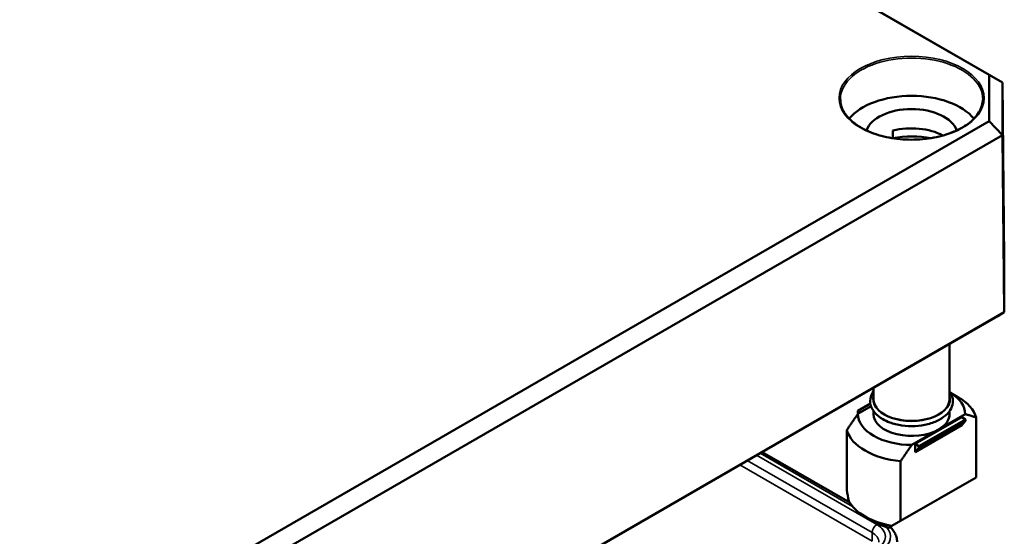
# Model space of a CAD drawing. Units: millimetres. Extents: x 16 to 588, y 6 to 415.
# Drawn here: x 286 to 324, y 75 to 95 of the extents above; entities that cross this region are included whole.
import ezdxf

# ---------------------------------------------------------------- set-up
doc = ezdxf.new("R2010")
doc.units = ezdxf.units.MM
doc.layers.add('Sichtbar (ISO)', color=7, linetype='Continuous', lineweight=50)
doc.layers.add('Sichtbar schmal (ISO)', color=7, linetype='Continuous', lineweight=35)

msp = doc.modelspace()

# ---------------------------------------------------------------- linework, layer by layer
at = {"layer": 'Sichtbar (ISO)'}
for p, q in [((287.9131, 112.9605), (322.9295, 92.7437)), ((323.4339, 92.4561), (288.122, 112.8434)), ((322.9295, 92.7437), (322.9295, 90.9792)), ((322.9295, 92.7437), (323.4339, 92.4561)), ((323.4339, 90.4504), (323.4339, 92.4561)), ((323.5059, 85.7372), (323.4339, 92.4561)), ((322.9295, 90.9792), (263.1644, 56.4738)), ((322.9295, 90.9792), (323.4339, 90.4504)), ((263.3733, 55.7743), (323.4339, 90.4504)), ((319.2587, 90.6202), (319.2587, 90.3305)), ((323.5059, 83.697), (323.4339, 90.4504)), ((323.5059, 85.7372), (323.5059, 83.697)), ((323.5059, 83.697), (263.4031, 48.9967)), ((323.5059, 83.697), (323.2581, 83.5522)), ((263.3005, 48.9356), (323.2581, 83.5522)), ((321.4226, 82.4924), (321.4226, 80.3897)), ((318.5226, 80.8181), (318.5226, 80.3897)), ((321.4597, 80.6252), (321.7403, 80.4632)), ((318.4043, 80.2191), (317.9219, 79.9406)), ((317.9219, 79.9406), (318.028, 79.8794)), ((317.9219, 79.8794), (317.9219, 79.9406)), ((318.4305, 80.1118), (317.9326, 79.8243)), ((318.5226, 79.9324), (318.5226, 79.8182)), ((321.4226, 79.9324), (321.4226, 79.8182)), ((317.9432, 79.8304), (317.9219, 79.8794)), ((320.114, 78.6751), (321.8817, 79.6957)), ((322.0232, 79.614), (320.2554, 78.5934)), ((322.0232, 79.5528), (320.2554, 78.5322)), ((320.9979, 79.2262), (322.0125, 79.812)), ((321.8817, 79.6957), (322.0232, 79.614)), ((322.0232, 79.5528), (321.8817, 79.3895)), ((322.0232, 79.614), (322.0232, 79.5528)), ((322.4379, 79.682), (322.4379, 77.404)), ((317.5072, 79.2031), (317.5072, 76.9251)), ((319.9832, 78.6404), (320.9979, 79.2262)), ((321.8817, 79.3895), (320.114, 78.3689)), ((320.2554, 78.5934), (320.114, 78.6751)), ((320.114, 78.3689), (320.114, 78.6751)), ((320.114, 78.3689), (320.2554, 78.5322)), ((320.2554, 78.5322), (320.2554, 78.5934)), ((314.2809, 78.3692), (317.6181, 76.4424)), ((319.5578, 75.7412), (319.5578, 78.0192)), ((322.4379, 77.404), (319.5578, 75.7412)), ((318.5301, 75.7193), (318.2048, 75.9071)), ((319.5578, 75.7412), (319.2268, 75.5501))]:
    msp.add_line(p, q, dxfattribs=at)
for centre, major_axis, ratio, start_param, end_param in [((319.9726, 90.4326), (2.625, 0), 0.5773503, 0.439461, 2.7021316), ((319.9726, 90.4326), (-1.75, 0), 0.5773503, 3.3347247, 6.0900532), ((319.9726, 89.6978), (-1.75, 0), 0.5773503, 3.959488, 5.1325802), ((319.9726, 88.8813), (-2.625, 0), 0.5773503, 4.4258036, 4.9878147), ((319.9726, 80.3897), (-1.45, 0), 0.5773503, 0, 3.1415927), ((319.9726, 79.8182), (2.04, 0), 0.5773503, 6.2779711, 7.036613), ((319.9726, 79.4426), (2.5, 0), 0.5773503, 0.1666697, 0.7853982), ((319.9726, 79.8182), (-2.04, 0), 0.5773503, 6.2779711, 7.8591963), ((319.9726, 79.8182), (-1.45, 0), 0.5773503, 0, 2.3561947), ((319.9726, 79.8182), (1.45, 0), 0.5773503, 5.4977874, 6.2831853), ((319.9726, 79.4426), (-2.5, 0), 0.5773503, 0.1666697, 1.4041271), ((319.9726, 75.9806), (1.7678, -3.0619), 0.5773502, 4.0936603, 4.2298836), ((319.9726, 76.9278), (-2.5, 0), 0.5773503, 0.302893, 1.2679038), ((319.9726, 76.5522), (2.04, 0), 0.5773503, 3.9269908, 4.277246)]:
    msp.add_ellipse(centre, major_axis=major_axis, ratio=ratio, start_param=start_param, end_param=end_param, dxfattribs=at)
for points, knots in [([(322.685, 91.8132), (322.6836, 91.6461), (322.6338, 91.4788), (322.4423, 91.1635), (322.3032, 91.0155), (321.9506, 90.7531), (321.7387, 90.6383), (321.2618, 90.4525), (320.9971, 90.3813), (320.4413, 90.2902), (320.1503, 90.2702), (319.5718, 90.2839), (319.2845, 90.3174), (318.7433, 90.4345), (318.4894, 90.518), (318.0412, 90.7256), (317.8469, 90.8496), (317.5363, 91.1246), (317.4203, 91.2754), (317.2907, 91.5565), (317.2612, 91.6849), (317.2601, 91.8132)], [0.790335, 0.790335, 0.790335, 0.790335, 1.1226932, 1.1226932, 1.4451821, 1.4451821, 1.7623161, 1.7623161, 2.0793811, 2.0793811, 2.3969695, 2.3969695, 2.7147247, 2.7147247, 3.0322014, 3.0322014, 3.3491391, 3.3491391, 3.6668153, 3.6668153, 3.9220544, 3.9220544, 3.9220544, 3.9220544]), ([(318.8796, 79.6193), (318.7563, 79.6904), (318.6514, 79.7746), (318.4935, 79.9611), (318.4389, 80.0633), (318.3907, 80.2679), (318.3925, 80.3691), (318.4394, 80.542), (318.4748, 80.6153), (318.5226, 80.6837)], [0, 0, 0, 0, 0.3307032, 0.3307032, 0.6504314, 0.6504314, 0.9406506, 0.9406506, 1.16862, 1.16862, 1.16862, 1.16862]), ([(321.4226, 80.6837), (321.4855, 80.5935), (321.5268, 80.4946), (321.5555, 80.2953), (321.5448, 80.1957), (321.4761, 80.0043), (321.4172, 79.913), (321.2544, 79.7411), (321.1469, 79.662), (320.8952, 79.5272), (320.7501, 79.4723), (320.4395, 79.3929), (320.274, 79.3683), (319.9392, 79.3514), (319.7698, 79.3589), (319.4432, 79.4052), (319.2859, 79.4441), (319.0483, 79.5319), (318.96, 79.5728), (318.8796, 79.6193)], [3.5437695, 3.5437695, 3.5437695, 3.5437695, 3.8442111, 3.8442111, 4.1312936, 4.1312936, 4.4273605, 4.4273605, 4.7501322, 4.7501322, 5.0809574, 5.0809574, 5.4104334, 5.4104334, 5.738682, 5.738682, 6.067322, 6.067322, 6.2831853, 6.2831853, 6.2831853, 6.2831853]), ([(319.1596, 75.5113), (319.1794, 75.4923), (319.1983, 75.4726), (319.2583, 75.4048), (319.2953, 75.3537), (319.3568, 75.2449), (319.3813, 75.1871), (319.4147, 75.0669), (319.4236, 75.0045), (319.4238, 74.942)], [0.24619973, 0.24619973, 0.24619973, 0.24619973, 0.31317195, 0.31317195, 0.46975793, 0.46975793, 0.62634391, 0.62634391, 0.78292988, 0.78292988, 0.78292988, 0.78292988])]:
    msp.add_open_spline(points, degree=3, knots=knots, dxfattribs=at)
for points in [[(317.9326, 79.8243), (317.7414, 79.5587), (317.5072, 79.2031)], [(322.0125, 79.812), (322.2037, 79.7671), (322.4379, 79.682)], [(319.5578, 78.0192), (319.7921, 78.3748), (319.9832, 78.6404)]]:
    msp.add_rational_spline(points, [1, 1.00889646684, 1], degree=2, dxfattribs=at)
msp.add_open_spline([(319.2268, 75.5501), (319.158, 75.5103), (319.1126, 75.4841)], degree=2, dxfattribs=at)
at = {"layer": 'Sichtbar schmal (ISO)'}
for p, q in [((313.7153, 78.0426), (318.47, 75.2975)), ((318.6467, 75.603), (314.0682, 78.2464)), ((314.2077, 78.3269), (317.7242, 76.2966)), ((318.469, 74.9696), (313.4308, 77.8784)), ((318.469, 74.9696), (318.47, 75.2975))]:
    msp.add_line(p, q, dxfattribs=at)
msp.add_ellipse((319.9726, 91.8615), major_axis=(2.7625, 0), ratio=0.5773503, dxfattribs=at)
for centre, major_axis, start_param, end_param in [((319.9726, 91.8209), (-2.7125, 0), 3.136656, 6.2881219), ((319.9726, 80.3897), (1.475, 0), 2.9572167, 6.4675613), ((318.6467, 75.3989), (0.125, 0.2165), 0.7853982, 2.3527038), ((317.8502, 75.1431), (1.1264, 0), 5.4977623, 7.0685835), ((317.8502, 75.1431), (1.3236, 0), 5.4977623, 6.7909357), ((317.8502, 74.9397), (0.8764, 0), 6.280717, 7.0685835)]:
    msp.add_ellipse(centre, major_axis=major_axis, ratio=0.5773503, start_param=start_param, end_param=end_param, dxfattribs=at)

doc.saveas('drawing.dxf')
